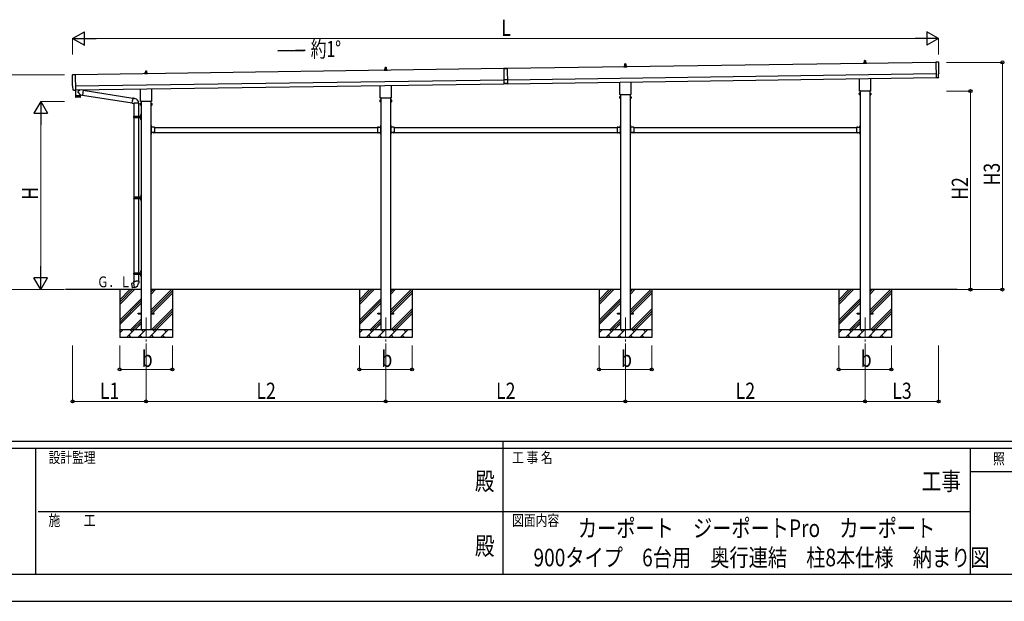
# Model space of a CAD drawing. Units: millimetres. Extents: x 0 to 37845, y 0 to 26730.
# Drawn here: x 12854 to 25179, y 0 to 7280 of the extents above; entities that cross this region are included whole.
import ezdxf
from ezdxf.enums import TextEntityAlignment as Align

# ---------------------------------------------------------------- set-up
doc = ezdxf.new("R2010")
doc.units = ezdxf.units.MM
doc.header["$PDSIZE"] = 0.05
doc.linetypes.add('YCENTER_1', pattern=[13, 10, -1, 1, -1])
doc.linetypes.add('YHIDDEN_1', pattern=[4, 3, -1])
for name, color, linetype, lineweight in [('USER1', 3, 'Continuous', 13), ('YKK_12', 2, 'Continuous', 13), ('YKK_13', 4, 'Continuous', 30), ('YKK_A1', 4, 'Continuous', 30), ('YKK_D', 6, 'Continuous', 13), ('YKK_ZWAK', 7, 'Continuous', 30)]:
    doc.layers.add(name, color=color, linetype=linetype, lineweight=lineweight)
doc.styles.add('text-b', font='extslim2.shx', dxfattribs={"width": 0.8, "bigfont": 'extfont2.shx'})

msp = doc.modelspace()

# ---------------------------------------------------------------- linework, layer by layer
at = {"layer": 'YKK_12', "linetype": 'YCENTER_1', "ltscale": 25}
for p, q in [((14436, 3552), (14436, 3052)), ((17436, 3552), (17436, 3052)), ((20436, 3552), (20436, 3052)), ((23436, 3552), (23436, 3052))]:
    msp.add_line(p, q, dxfattribs=at)
at = {"layer": 'YKK_13'}
for p, q in [((17426, 6655), (17426, 6660)), ((17427, 6660), (17445, 6660)), ((17430, 6660), (17431, 6683)), ((17432, 6684), (17440, 6684)), ((17441, 6683), (17442, 6660)), ((17446, 6655), (17446, 6660)), ((18913, 6669), (18958, 6670)), ((18958, 6669), (18913, 6668)), ((18913, 6669), (18916, 6477)), ((18958, 6670), (18961, 6478)), ((20418, 6687), (20418, 6695)), ((20418, 6695), (20454, 6695)), ((20454, 6687), (20418, 6687)), ((20419, 6696), (20425, 6697)), ((20426, 6698), (20426, 6702)), ((20426, 6697), (20446, 6697)), ((20427, 6702), (20445, 6702)), ((20430, 6702), (20431, 6726)), ((20432, 6727), (20440, 6727)), ((20441, 6726), (20442, 6702)), ((20446, 6698), (20446, 6702)), ((20453, 6696), (20447, 6697)), ((20454, 6687), (20454, 6695)), ((23418, 6730), (23418, 6738)), ((23418, 6738), (23454, 6738)), ((23454, 6730), (23418, 6730)), ((23419, 6739), (23425, 6740)), ((23426, 6741), (23426, 6745)), ((23426, 6740), (23446, 6740)), ((23427, 6745), (23445, 6745)), ((23430, 6745), (23431, 6769)), ((23432, 6770), (23440, 6770)), ((23441, 6769), (23442, 6745)), ((23446, 6741), (23446, 6745)), ((23453, 6739), (23447, 6740)), ((23454, 6730), (23454, 6738)), ((24355, 6749), (24323, 6750)), ((24323, 6750), (24326, 6552)), ((13517, 6594), (13548, 6596)), ((13548, 6596), (13551, 6398)), ((14418, 6610), (14454, 6610)), ((14418, 6601), (14418, 6609)), ((14454, 6601), (14418, 6601)), ((14419, 6610), (14425, 6612)), ((14426, 6613), (14426, 6617)), ((14426, 6612), (14446, 6612)), ((14427, 6617), (14445, 6617)), ((14430, 6617), (14431, 6640)), ((14432, 6641), (14440, 6641)), ((14441, 6640), (14442, 6617)), ((14446, 6613), (14446, 6617)), ((14453, 6610), (14447, 6612)), ((14454, 6601), (14454, 6609)), ((17418, 6653), (17454, 6653)), ((17418, 6644), (17418, 6652)), ((17454, 6644), (17418, 6644)), ((17419, 6653), (17425, 6654)), ((17426, 6655), (17446, 6655)), ((17453, 6653), (17447, 6654)), ((17454, 6644), (17454, 6652)), ((23368, 6396), (23368, 6541)), ((23504, 6543), (23504, 6396)), ((24344, 6553), (24326, 6551)), ((24326, 6552), (24326, 6551)), ((24345, 6552), (24344, 6553)), ((24346, 6552), (24353, 6552)), ((24355, 6555), (24355, 6602)), ((24355, 6602), (24355, 6602)), ((13522, 6400), (13521, 6447)), ((13521, 6447), (13521, 6447)), ((14368, 6267), (14368, 6413)), ((14504, 6415), (14504, 6267)), ((17368, 6310), (17368, 6456)), ((17504, 6458), (17504, 6310)), ((18960, 6528), (18915, 6527)), ((18961, 6483), (18916, 6482)), ((18961, 6478), (18916, 6477)), ((20368, 6353), (20368, 6499)), ((20504, 6501), (20504, 6353)), ((13532, 6397), (13525, 6397)), ((13532, 6397), (13533, 6398)), ((13533, 6398), (13551, 6397)), ((13551, 6398), (13551, 6397)), ((13551, 6397), (13552, 6326)), ((13552, 6326), (13616, 6327)), ((13616, 6326), (13552, 6325)), ((13552, 6325), (13552, 6312)), ((13613, 6310), (13555, 6309)), ((13556, 6326), (13556, 6325)), ((13613, 6402), (13585, 6380)), ((13616, 6339), (13585, 6372)), ((13611, 6327), (13611, 6326)), ((13616, 6339), (13640, 6335)), ((13616, 6339), (13616, 6327)), ((13616, 6313), (13616, 6326)), ((13650, 6398), (13624, 6402)), ((13650, 6398), (13640, 6335)), ((13640, 6337), (14262, 6238)), ((13650, 6396), (14272, 6297)), ((14272, 6299), (14267, 6268)), ((14272, 6299), (14274, 6301)), ((14272, 6299), (14278, 6298)), ((14274, 6301), (14277, 6300)), ((14277, 6300), (14278, 6298)), ((14278, 6298), (14292, 6295)), ((14292, 6295), (14294, 6294)), ((14294, 6294), (14296, 6293)), ((17366, 6301), (17366, 6307)), ((17504, 6298), (17368, 6298)), ((17506, 6307), (17506, 6301)), ((20362, 6315), (20363, 6316)), ((20362, 6315), (20362, 6298)), ((20362, 6298), (20363, 6296)), ((20369, 6316), (20363, 6316)), ((20369, 6311), (20363, 6311)), ((20369, 6301), (20363, 6301)), ((20369, 6296), (20363, 6296)), ((20366, 6344), (20366, 6350)), ((20504, 6341), (20368, 6341)), ((20369, 6296), (20369, 6316)), ((20369, 6297), (20369, 6315)), ((20369, 6315), (20371, 6315)), ((20371, 6297), (20369, 6297)), ((20371, 6296), (20371, 6317)), ((20371, 6317), (20373, 6317)), ((20373, 6296), (20371, 6296)), ((20373, 6317), (20373, 6296)), ((20500, 6317), (20498, 6317)), ((20498, 6317), (20498, 6296)), ((20498, 6296), (20500, 6296)), ((20500, 6296), (20500, 6317)), ((20503, 6315), (20500, 6315)), ((20500, 6297), (20503, 6297)), ((20503, 6296), (20503, 6316)), ((20503, 6316), (20509, 6316)), ((20503, 6297), (20503, 6315)), ((20503, 6311), (20509, 6311)), ((20503, 6301), (20509, 6301)), ((20503, 6296), (20509, 6296)), ((20506, 6350), (20506, 6344)), ((20510, 6315), (20509, 6316)), ((20510, 6298), (20509, 6296)), ((20510, 6315), (20510, 6298)), ((23362, 6358), (23363, 6359)), ((23362, 6358), (23362, 6341)), ((23362, 6341), (23363, 6339)), ((23369, 6359), (23363, 6359)), ((23369, 6354), (23363, 6354)), ((23369, 6344), (23363, 6344)), ((23369, 6339), (23363, 6339)), ((23366, 6387), (23366, 6393)), ((23504, 6384), (23368, 6384)), ((23369, 6339), (23369, 6359)), ((23369, 6340), (23369, 6358)), ((23369, 6358), (23371, 6358)), ((23371, 6340), (23369, 6340)), ((23371, 6339), (23371, 6360)), ((23371, 6360), (23373, 6360)), ((23373, 6339), (23371, 6339)), ((23373, 6360), (23373, 6339)), ((23500, 6360), (23498, 6360)), ((23498, 6360), (23498, 6339)), ((23498, 6339), (23500, 6339)), ((23500, 6339), (23500, 6360)), ((23503, 6358), (23500, 6358)), ((23500, 6340), (23503, 6340)), ((23503, 6339), (23503, 6359)), ((23503, 6359), (23509, 6359)), ((23503, 6340), (23503, 6358)), ((23503, 6354), (23509, 6354)), ((23503, 6344), (23509, 6344)), ((23503, 6339), (23509, 6339)), ((23506, 6393), (23506, 6387)), ((23510, 6358), (23509, 6359)), ((23510, 6341), (23509, 6339)), ((23510, 6358), (23510, 6341)), ((14261, 6236), (14267, 6268)), ((14261, 6236), (14262, 6234)), ((14261, 6236), (14267, 6236)), ((14262, 6234), (14265, 6233)), ((14265, 6233), (14267, 6236)), ((14267, 6236), (14281, 6233)), ((14281, 6233), (14283, 6234)), ((14344, 6234), (14282, 6234)), ((14283, 6234), (14283, 6074)), ((14343, 6234), (14343, 6074)), ((14362, 6229), (14363, 6230)), ((14362, 6229), (14362, 6212)), ((14362, 6212), (14363, 6211)), ((14369, 6230), (14363, 6230)), ((14369, 6225), (14363, 6225)), ((14369, 6216), (14363, 6216)), ((14369, 6211), (14363, 6211)), ((14366, 6258), (14366, 6264)), ((14504, 6255), (14368, 6255)), ((14369, 6211), (14369, 6230)), ((14369, 6230), (14371, 6230)), ((14369, 6211), (14369, 6230)), ((14371, 6211), (14369, 6211)), ((14371, 6210), (14371, 6231)), ((14371, 6231), (14373, 6231)), ((14373, 6210), (14371, 6210)), ((14373, 6231), (14373, 6210)), ((14500, 6231), (14498, 6231)), ((14498, 6231), (14498, 6210)), ((14498, 6210), (14500, 6210)), ((14500, 6210), (14500, 6231)), ((14503, 6230), (14500, 6230)), ((14500, 6211), (14503, 6211)), ((14503, 6211), (14503, 6230)), ((14503, 6211), (14503, 6230)), ((14503, 6230), (14509, 6230)), ((14503, 6225), (14509, 6225)), ((14503, 6216), (14509, 6216)), ((14503, 6211), (14509, 6211)), ((14506, 6264), (14506, 6258)), ((14510, 6229), (14509, 6230)), ((14510, 6212), (14509, 6211)), ((14510, 6229), (14510, 6212)), ((17362, 6272), (17363, 6273)), ((17362, 6272), (17362, 6255)), ((17362, 6255), (17363, 6254)), ((17369, 6273), (17363, 6273)), ((17369, 6268), (17363, 6268)), ((17369, 6258), (17363, 6258)), ((17369, 6254), (17363, 6254)), ((17369, 6254), (17369, 6273)), ((17369, 6273), (17371, 6273)), ((17369, 6254), (17369, 6273)), ((17371, 6254), (17369, 6254)), ((17371, 6253), (17371, 6274)), ((17371, 6274), (17373, 6274)), ((17373, 6253), (17371, 6253)), ((17373, 6274), (17373, 6253)), ((17500, 6274), (17498, 6274)), ((17498, 6274), (17498, 6253)), ((17498, 6253), (17500, 6253)), ((17500, 6253), (17500, 6274)), ((17503, 6273), (17500, 6273)), ((17500, 6254), (17503, 6254)), ((17503, 6254), (17503, 6273)), ((17503, 6254), (17503, 6273)), ((17503, 6273), (17509, 6273)), ((17503, 6268), (17509, 6268)), ((17503, 6258), (17509, 6258)), ((17503, 6254), (17509, 6254)), ((17510, 6272), (17509, 6273)), ((17510, 6255), (17509, 6254)), ((17510, 6272), (17510, 6255)), ((14280, 6072), (14331, 6072)), ((14280, 6058), (14331, 6058)), ((14281, 6074), (14367, 6074)), ((14281, 6074), (14281, 6072)), ((14281, 6056), (14281, 6058)), ((14281, 6056), (14367, 6056)), ((14283, 6056), (14283, 5061)), ((14340, 6074), (14340, 6070)), ((14340, 6070), (14342, 6070)), ((14340, 6056), (14340, 6061)), ((14340, 6061), (14342, 6061)), ((14342, 6070), (14342, 6065)), ((14342, 6061), (14342, 6065)), ((14343, 6056), (14343, 5061)), ((14348, 6074), (14348, 6065)), ((14348, 6070), (14351, 6070)), ((14348, 6056), (14348, 6065)), ((14348, 6061), (14351, 6061)), ((14351, 6070), (14351, 6065)), ((14351, 6061), (14351, 6065)), ((14367, 6092), (14369, 6091)), ((14367, 6087), (14369, 6088)), ((14367, 6044), (14369, 6043)), ((14367, 6039), (14369, 6040)), ((14368, 6094), (14369, 6094)), ((14368, 6094), (14368, 6085)), ((14368, 6085), (14369, 6085)), ((14368, 6046), (14369, 6046)), ((14368, 6046), (14368, 6037)), ((14369, 6097), (14372, 6099)), ((14369, 6097), (14369, 6065)), ((14369, 6094), (14369, 6085)), ((14369, 6094), (14369, 6093)), ((14369, 6093), (14369, 6086)), ((14369, 6091), (14370, 6089)), ((14369, 6088), (14370, 6089)), ((14369, 6085), (14369, 6086)), ((14369, 6033), (14369, 6065)), ((14369, 6046), (14369, 6037)), ((14369, 6046), (14369, 6045)), ((14369, 6045), (14369, 6038)), ((14369, 6043), (14370, 6041)), ((14369, 6040), (14370, 6041)), ((14372, 6099), (14372, 6065)), ((14372, 6099), (14373, 6099)), ((14372, 6032), (14372, 6065)), ((14373, 6099), (14373, 6065)), ((14373, 6032), (14373, 6065)), ((14368, 6037), (14369, 6037)), ((14369, 6037), (14369, 6038)), ((14369, 6033), (14372, 6032)), ((14372, 6032), (14373, 6032)), ((14500, 5954), (14498, 5954)), ((14498, 5954), (14498, 5934)), ((14498, 5946), (14500, 5946)), ((14498, 5940), (14500, 5940)), ((14500, 5954), (14500, 5934)), ((14501, 5949), (14500, 5949)), ((14500, 5949), (14500, 5938)), ((14501, 5938), (14500, 5938)), ((14540, 5934), (14500, 5934)), ((14504, 5932), (14500, 5932)), ((14500, 5930), (14500, 5872)), ((14500, 5930), (14504, 5930)), ((14501, 5949), (14501, 5938)), ((14504, 5930), (14504, 5932)), ((14537, 5934), (14526, 5934)), ((14526, 5934), (14526, 5934)), ((14537, 5934), (14526, 5934)), ((14537, 5934), (14537, 5934)), ((14540, 5934), (14540, 5868)), ((17331, 5934), (17331, 5868)), ((17331, 5934), (17371, 5934)), ((17335, 5934), (17335, 5934)), ((17335, 5934), (17346, 5934)), ((17335, 5934), (17346, 5934)), ((17346, 5934), (17346, 5934)), ((17367, 5930), (17367, 5932)), ((17367, 5932), (17371, 5932)), ((17371, 5930), (17367, 5930)), ((17371, 5954), (17373, 5954)), ((17371, 5954), (17371, 5934)), ((17371, 5949), (17371, 5949)), ((17371, 5949), (17371, 5938)), ((17371, 5949), (17371, 5938)), ((17373, 5946), (17371, 5946)), ((17373, 5940), (17371, 5940)), ((17371, 5938), (17371, 5938)), ((17371, 5930), (17371, 5872)), ((17373, 5954), (17373, 5934)), ((17500, 5954), (17498, 5954)), ((17498, 5954), (17498, 5934)), ((17498, 5946), (17500, 5946)), ((17498, 5940), (17500, 5940)), ((17500, 5954), (17500, 5934)), ((17501, 5949), (17500, 5949)), ((17500, 5949), (17500, 5938)), ((17501, 5938), (17500, 5938)), ((17540, 5934), (17500, 5934)), ((17504, 5932), (17500, 5932)), ((17500, 5930), (17500, 5872)), ((17500, 5930), (17504, 5930)), ((17501, 5949), (17501, 5938)), ((17504, 5930), (17504, 5932)), ((17537, 5934), (17526, 5934)), ((17526, 5934), (17526, 5934)), ((17537, 5934), (17526, 5934)), ((17537, 5934), (17537, 5934)), ((17540, 5934), (17540, 5868)), ((20331, 5934), (20331, 5868)), ((20331, 5934), (20371, 5934)), ((20335, 5934), (20335, 5934)), ((20335, 5934), (20346, 5934)), ((20335, 5934), (20346, 5934)), ((20346, 5934), (20346, 5934)), ((20367, 5930), (20367, 5932)), ((20367, 5932), (20371, 5932)), ((20371, 5930), (20367, 5930)), ((20371, 5954), (20373, 5954)), ((20371, 5954), (20371, 5934)), ((20371, 5949), (20371, 5949)), ((20371, 5949), (20371, 5938)), ((20371, 5949), (20371, 5938)), ((20373, 5946), (20371, 5946)), ((20373, 5940), (20371, 5940)), ((20371, 5938), (20371, 5938)), ((20371, 5930), (20371, 5872)), ((20373, 5954), (20373, 5934)), ((20500, 5954), (20498, 5954)), ((20498, 5954), (20498, 5934)), ((20498, 5946), (20500, 5946)), ((20498, 5940), (20500, 5940)), ((20500, 5954), (20500, 5934)), ((20501, 5949), (20500, 5949)), ((20500, 5949), (20500, 5938)), ((20501, 5938), (20500, 5938)), ((20540, 5934), (20500, 5934)), ((20504, 5932), (20500, 5932)), ((20500, 5930), (20500, 5872)), ((20500, 5930), (20504, 5930)), ((20501, 5949), (20501, 5938)), ((20504, 5930), (20504, 5932)), ((20537, 5934), (20526, 5934)), ((20526, 5934), (20526, 5934)), ((20537, 5934), (20526, 5934)), ((20537, 5934), (20537, 5934)), ((20540, 5934), (20540, 5868)), ((23331, 5934), (23331, 5868)), ((23331, 5934), (23371, 5934)), ((23335, 5934), (23335, 5934)), ((23335, 5934), (23346, 5934)), ((23335, 5934), (23346, 5934)), ((23346, 5934), (23346, 5934)), ((23367, 5930), (23367, 5932)), ((23367, 5932), (23371, 5932)), ((23371, 5930), (23367, 5930)), ((23371, 5954), (23373, 5954)), ((23371, 5954), (23371, 5934)), ((23371, 5949), (23371, 5949)), ((23371, 5949), (23371, 5938)), ((23371, 5949), (23371, 5938)), ((23373, 5946), (23371, 5946)), ((23373, 5940), (23371, 5940)), ((23371, 5938), (23371, 5938)), ((23371, 5930), (23371, 5872)), ((23373, 5954), (23373, 5934)), ((14498, 5868), (14498, 5848)), ((14498, 5860), (14500, 5860)), ((14498, 5854), (14500, 5854)), ((14500, 5848), (14498, 5848)), ((14500, 5872), (14504, 5872)), ((14500, 5870), (14504, 5870)), ((14500, 5868), (14500, 5848)), ((14540, 5868), (14500, 5868)), ((14501, 5863), (14500, 5863)), ((14500, 5863), (14500, 5852)), ((14501, 5852), (14500, 5852)), ((14501, 5863), (14501, 5852)), ((14504, 5872), (14504, 5870)), ((14526, 5867), (14526, 5868)), ((14537, 5868), (14526, 5868)), ((14537, 5867), (14526, 5867)), ((14537, 5867), (14537, 5868)), ((17331, 5868), (17371, 5868)), ((17335, 5867), (17335, 5868)), ((17335, 5868), (17346, 5868)), ((17335, 5867), (17346, 5867)), ((17346, 5867), (17346, 5868)), ((17371, 5872), (17367, 5872)), ((17367, 5872), (17367, 5870)), ((17371, 5870), (17367, 5870)), ((17371, 5868), (17371, 5848)), ((17371, 5863), (17371, 5863)), ((17371, 5863), (17371, 5852)), ((17371, 5863), (17371, 5852)), ((17373, 5860), (17371, 5860)), ((17373, 5854), (17371, 5854)), ((17371, 5852), (17371, 5852)), ((17371, 5848), (17373, 5848)), ((17373, 5868), (17373, 5848)), ((17498, 5868), (17498, 5848)), ((17498, 5860), (17500, 5860)), ((17498, 5854), (17500, 5854)), ((17500, 5848), (17498, 5848)), ((17500, 5872), (17504, 5872)), ((17500, 5870), (17504, 5870)), ((17500, 5868), (17500, 5848)), ((17540, 5868), (17500, 5868)), ((17501, 5863), (17500, 5863)), ((17500, 5863), (17500, 5852)), ((17501, 5852), (17500, 5852)), ((17501, 5863), (17501, 5852)), ((17504, 5872), (17504, 5870)), ((17526, 5867), (17526, 5868)), ((17537, 5868), (17526, 5868)), ((17537, 5867), (17526, 5867)), ((17537, 5867), (17537, 5868)), ((20331, 5868), (20371, 5868)), ((20335, 5867), (20335, 5868)), ((20335, 5868), (20346, 5868)), ((20335, 5867), (20346, 5867)), ((20346, 5867), (20346, 5868)), ((20371, 5872), (20367, 5872)), ((20367, 5872), (20367, 5870)), ((20371, 5870), (20367, 5870)), ((20371, 5868), (20371, 5848)), ((20371, 5863), (20371, 5863)), ((20371, 5863), (20371, 5852)), ((20371, 5863), (20371, 5852)), ((20373, 5860), (20371, 5860)), ((20373, 5854), (20371, 5854)), ((20371, 5852), (20371, 5852)), ((20371, 5848), (20373, 5848)), ((20373, 5868), (20373, 5848)), ((20498, 5868), (20498, 5848)), ((20498, 5860), (20500, 5860)), ((20498, 5854), (20500, 5854)), ((20500, 5848), (20498, 5848)), ((20500, 5872), (20504, 5872)), ((20500, 5870), (20504, 5870)), ((20500, 5868), (20500, 5848)), ((20540, 5868), (20500, 5868)), ((20501, 5863), (20500, 5863)), ((20500, 5863), (20500, 5852)), ((20501, 5852), (20500, 5852)), ((20501, 5863), (20501, 5852)), ((20504, 5872), (20504, 5870)), ((20526, 5867), (20526, 5868)), ((20537, 5868), (20526, 5868)), ((20537, 5867), (20526, 5867)), ((20537, 5867), (20537, 5868)), ((23331, 5868), (23371, 5868)), ((23335, 5867), (23335, 5868)), ((23335, 5868), (23346, 5868)), ((23335, 5867), (23346, 5867)), ((23346, 5867), (23346, 5868)), ((23371, 5872), (23367, 5872)), ((23367, 5872), (23367, 5870)), ((23371, 5870), (23367, 5870)), ((23371, 5868), (23371, 5848)), ((23371, 5863), (23371, 5863)), ((23371, 5863), (23371, 5852)), ((23371, 5863), (23371, 5852)), ((23373, 5860), (23371, 5860)), ((23373, 5854), (23371, 5854)), ((23371, 5852), (23371, 5852)), ((23371, 5848), (23373, 5848)), ((23373, 5868), (23373, 5848)), ((14283, 5059), (14333, 5059)), ((14284, 5061), (14370, 5061)), ((14284, 5061), (14284, 5059)), ((14343, 5061), (14343, 5057)), ((14343, 5057), (14345, 5057)), ((14345, 5057), (14345, 5052)), ((14351, 5061), (14351, 5052)), ((14351, 5057), (14354, 5057)), ((14354, 5057), (14354, 5052)), ((14370, 5079), (14372, 5078)), ((14370, 5074), (14372, 5075)), ((14371, 5081), (14372, 5081)), ((14371, 5081), (14371, 5072)), ((14371, 5072), (14372, 5072)), ((14372, 5084), (14375, 5086)), ((14372, 5084), (14372, 5052)), ((14372, 5081), (14372, 5072)), ((14372, 5081), (14372, 5080)), ((14372, 5080), (14372, 5073)), ((14372, 5078), (14372, 5077)), ((14372, 5075), (14372, 5077)), ((14372, 5072), (14372, 5073)), ((14375, 5086), (14375, 5052)), ((14375, 5086), (14376, 5086)), ((14376, 5086), (14376, 5052)), ((14283, 5045), (14333, 5045)), ((14283, 5043), (14283, 4111)), ((14284, 5043), (14284, 5045)), ((14284, 5043), (14370, 5043)), ((14343, 5043), (14343, 5048)), ((14343, 5048), (14345, 5048)), ((14343, 5043), (14343, 4111)), ((14345, 5048), (14345, 5052)), ((14351, 5043), (14351, 5052)), ((14351, 5048), (14354, 5048)), ((14354, 5048), (14354, 5052)), ((14370, 5031), (14372, 5030)), ((14370, 5026), (14372, 5027)), ((14371, 5033), (14372, 5033)), ((14371, 5033), (14371, 5024)), ((14371, 5024), (14372, 5024)), ((14372, 5020), (14372, 5052)), ((14372, 5033), (14372, 5024)), ((14372, 5033), (14372, 5032)), ((14372, 5032), (14372, 5025)), ((14372, 5030), (14372, 5029)), ((14372, 5027), (14372, 5029)), ((14372, 5024), (14372, 5025)), ((14372, 5020), (14375, 5019)), ((14375, 5019), (14375, 5052)), ((14375, 5019), (14376, 5019)), ((14376, 5019), (14376, 5052)), ((14280, 4109), (14331, 4109)), ((14280, 4095), (14331, 4095)), ((14281, 4111), (14367, 4111)), ((14281, 4111), (14281, 4109)), ((14281, 4093), (14281, 4095)), ((14281, 4093), (14367, 4093)), ((14283, 4093), (14283, 4009)), ((14340, 4111), (14340, 4107)), ((14340, 4107), (14342, 4107)), ((14340, 4093), (14340, 4098)), ((14340, 4098), (14342, 4098)), ((14342, 4107), (14342, 4102)), ((14342, 4098), (14342, 4102)), ((14343, 4093), (14343, 4009)), ((14348, 4111), (14348, 4102)), ((14348, 4107), (14351, 4107)), ((14348, 4093), (14348, 4102)), ((14348, 4098), (14351, 4098)), ((14351, 4107), (14351, 4102)), ((14351, 4098), (14351, 4102)), ((14367, 4129), (14369, 4128)), ((14367, 4124), (14369, 4125)), ((14367, 4081), (14369, 4080)), ((14367, 4076), (14369, 4077)), ((14368, 4131), (14369, 4131)), ((14368, 4131), (14368, 4122)), ((14368, 4122), (14369, 4122)), ((14368, 4083), (14369, 4083)), ((14368, 4083), (14368, 4074)), ((14368, 4074), (14369, 4074)), ((14369, 4134), (14372, 4136)), ((14369, 4134), (14369, 4102)), ((14369, 4131), (14369, 4122)), ((14369, 4131), (14369, 4130)), ((14369, 4130), (14369, 4123)), ((14369, 4128), (14370, 4127)), ((14369, 4125), (14370, 4127)), ((14369, 4122), (14369, 4123)), ((14369, 4070), (14369, 4102)), ((14369, 4083), (14369, 4074)), ((14369, 4083), (14369, 4082)), ((14369, 4082), (14369, 4075)), ((14369, 4080), (14370, 4079)), ((14369, 4077), (14370, 4079)), ((14369, 4074), (14369, 4075)), ((14369, 4070), (14372, 4069)), ((14372, 4136), (14372, 4102)), ((14372, 4136), (14373, 4136)), ((14372, 4069), (14372, 4102)), ((14372, 4069), (14373, 4069)), ((14373, 4136), (14373, 4102)), ((14373, 4069), (14373, 4102)), ((14255, 3980), (14254, 3979)), ((14254, 3979), (14264, 3924)), ((14283, 3985), (14255, 3980)), ((14268, 3983), (14268, 3982)), ((14270, 3983), (14268, 3983)), ((14270, 3983), (14270, 3983)), ((14282, 4009), (14279, 4008)), ((14279, 4008), (14279, 4004)), ((14279, 4004), (14282, 4003)), ((14282, 4009), (14313, 4009)), ((14282, 4009), (14282, 4003)), ((14282, 4003), (14282, 3989)), ((14282, 3989), (14283, 3987)), ((14283, 3987), (14283, 3987)), ((14283, 3986), (14283, 3986)), ((14293, 3928), (14283, 3986)), ((14345, 4009), (14313, 4009)), ((14345, 3989), (14344, 3987)), ((14344, 3987), (14344, 3984)), ((14345, 4009), (14347, 4008)), ((14345, 4009), (14345, 4003)), ((14347, 4004), (14345, 4003)), ((14345, 4003), (14345, 3989)), ((14347, 4008), (14347, 4004)), ((14265, 3924), (14264, 3924)), ((14293, 3928), (14265, 3924)), ((14278, 3925), (14278, 3926)), ((14280, 3926), (14278, 3925)), ((14280, 3926), (14280, 3926)), ((14294, 3927), (14293, 3928)), ((14336, 3607), (14373, 3607)), ((14336, 3598), (14336, 3607)), ((14336, 3598), (14373, 3598)), ((14498, 3607), (14536, 3607)), ((14498, 3598), (14536, 3598)), ((14536, 3598), (14536, 3607)), ((17336, 3607), (17373, 3607)), ((17336, 3598), (17336, 3607)), ((17336, 3598), (17373, 3598)), ((17498, 3607), (17536, 3607)), ((17498, 3598), (17536, 3598)), ((17536, 3598), (17536, 3607)), ((20336, 3607), (20373, 3607)), ((20336, 3598), (20336, 3607)), ((20336, 3598), (20373, 3598)), ((20498, 3607), (20536, 3607)), ((20498, 3598), (20536, 3598)), ((20536, 3598), (20536, 3607)), ((23336, 3607), (23373, 3607)), ((23336, 3598), (23336, 3607)), ((23336, 3598), (23373, 3598)), ((23498, 3607), (23536, 3607)), ((23498, 3598), (23536, 3598)), ((23536, 3598), (23536, 3607))]:
    msp.add_line(p, q, dxfattribs=at)
at = {"layer": 'YKK_13', "linetype": 'YHIDDEN_1'}
for p, q in [((14503, 5946), (14500, 5945)), ((14500, 5945), (14500, 5944)), ((14500, 5942), (14500, 5944)), ((14503, 5941), (14500, 5942)), ((14529, 5936), (14530, 5933)), ((14530, 5933), (14531, 5933)), ((14533, 5933), (14531, 5933)), ((14534, 5936), (14533, 5933)), ((17338, 5936), (17339, 5933)), ((17339, 5933), (17340, 5933)), ((17342, 5933), (17340, 5933)), ((17343, 5936), (17342, 5933)), ((17369, 5946), (17372, 5945)), ((17369, 5941), (17372, 5942)), ((17372, 5945), (17372, 5944)), ((17372, 5942), (17372, 5944)), ((17503, 5946), (17500, 5945)), ((17500, 5945), (17500, 5944)), ((17500, 5942), (17500, 5944)), ((17503, 5941), (17500, 5942)), ((17529, 5936), (17530, 5933)), ((17530, 5933), (17531, 5933)), ((17533, 5933), (17531, 5933)), ((17534, 5936), (17533, 5933)), ((20338, 5936), (20339, 5933)), ((20339, 5933), (20340, 5933)), ((20342, 5933), (20340, 5933)), ((20343, 5936), (20342, 5933)), ((20369, 5946), (20372, 5945)), ((20369, 5941), (20372, 5942)), ((20372, 5945), (20372, 5944)), ((20372, 5942), (20372, 5944)), ((20503, 5946), (20500, 5945)), ((20500, 5945), (20500, 5944)), ((20500, 5942), (20500, 5944)), ((20503, 5941), (20500, 5942)), ((20529, 5936), (20530, 5933)), ((20530, 5933), (20531, 5933)), ((20533, 5933), (20531, 5933)), ((20534, 5936), (20533, 5933)), ((23338, 5936), (23339, 5933)), ((23339, 5933), (23340, 5933)), ((23342, 5933), (23340, 5933)), ((23343, 5936), (23342, 5933)), ((23369, 5946), (23372, 5945)), ((23369, 5941), (23372, 5942)), ((23372, 5945), (23372, 5944)), ((23372, 5942), (23372, 5944)), ((14503, 5860), (14500, 5859)), ((14500, 5859), (14500, 5858)), ((14500, 5856), (14500, 5858)), ((14503, 5855), (14500, 5856)), ((14529, 5865), (14530, 5868)), ((14530, 5868), (14531, 5868)), ((14533, 5868), (14531, 5868)), ((14534, 5865), (14533, 5868)), ((17338, 5865), (17339, 5868)), ((17339, 5868), (17340, 5868)), ((17342, 5868), (17340, 5868)), ((17343, 5865), (17342, 5868)), ((17369, 5860), (17372, 5859)), ((17369, 5855), (17372, 5856)), ((17372, 5859), (17372, 5858)), ((17372, 5856), (17372, 5858)), ((17503, 5860), (17500, 5859)), ((17500, 5859), (17500, 5858)), ((17500, 5856), (17500, 5858)), ((17503, 5855), (17500, 5856)), ((17529, 5865), (17530, 5868)), ((17530, 5868), (17531, 5868)), ((17533, 5868), (17531, 5868)), ((17534, 5865), (17533, 5868)), ((20338, 5865), (20339, 5868)), ((20339, 5868), (20340, 5868)), ((20342, 5868), (20340, 5868)), ((20343, 5865), (20342, 5868)), ((20369, 5860), (20372, 5859)), ((20369, 5855), (20372, 5856)), ((20372, 5859), (20372, 5858)), ((20372, 5856), (20372, 5858)), ((20503, 5860), (20500, 5859)), ((20500, 5859), (20500, 5858)), ((20500, 5856), (20500, 5858)), ((20503, 5855), (20500, 5856)), ((20529, 5865), (20530, 5868)), ((20530, 5868), (20531, 5868)), ((20533, 5868), (20531, 5868)), ((20534, 5865), (20533, 5868)), ((23338, 5865), (23339, 5868)), ((23339, 5868), (23340, 5868)), ((23342, 5868), (23340, 5868)), ((23343, 5865), (23342, 5868)), ((23369, 5860), (23372, 5859)), ((23369, 5855), (23372, 5856)), ((23372, 5859), (23372, 5858)), ((23372, 5856), (23372, 5858))]:
    msp.add_line(p, q, dxfattribs=at)
at = {"layer": 'YKK_13'}
for centre, radius, start, end in [((17430, 6659), 4.13, 90, 171.1763), ((17427, 6659), 1, 90, 180), ((17432, 6683), 1, 90, 178.6051), ((17439, 6660), 4.83, 133.6028, 180), ((17433, 6660), 4.83, 0, 46.3972), ((17440, 6683), 1, 1.3949, 90), ((17442, 6659), 4.13, 8.8237, 90), ((17445, 6659), 1, 0, 90), ((20419, 6695), 1, 103.627, 180), ((20425, 6698), 1, 283.627, 0), ((20430, 6702), 4.13, 90, 171.1763), ((20427, 6701), 1, 90, 180), ((20432, 6726), 1, 90, 178.6051), ((20439, 6702), 4.83, 133.6028, 180), ((20433, 6702), 4.83, 0, 46.3972), ((20440, 6726), 1, 1.3949, 90), ((20442, 6702), 4.13, 8.8237, 90), ((20445, 6701), 1, 0, 90), ((20447, 6698), 1, 180, 256.373), ((20453, 6695), 1, 0, 76.373), ((23419, 6738), 1, 103.627, 180), ((23425, 6741), 1, 283.627, 0), ((23430, 6745), 4.13, 90, 171.1763), ((23427, 6744), 1, 90, 180), ((23432, 6769), 1, 90, 178.6051), ((23439, 6745), 4.83, 133.6028, 180), ((23433, 6745), 4.83, 0, 46.3972), ((23440, 6769), 1, 1.3949, 90), ((23442, 6745), 4.13, 8.8237, 90), ((23445, 6744), 1, 0, 90), ((23447, 6741), 1, 180, 256.373), ((23453, 6738), 1, 0, 76.373), ((14419, 6609), 1, 103.627, 180), ((14425, 6613), 1, 283.627, 0), ((14430, 6616), 4.13, 90, 171.1763), ((14427, 6616), 1, 90, 180), ((14432, 6640), 1, 90, 178.6051), ((14439, 6617), 4.83, 133.6028, 180), ((14433, 6617), 4.83, 0, 46.3972), ((14440, 6640), 1, 1.3949, 90), ((14442, 6616), 4.13, 8.8237, 90), ((14445, 6616), 1, 0, 90), ((14447, 6613), 1, 180, 256.373), ((14453, 6609), 1, 0, 76.373), ((17419, 6652), 1, 103.627, 180), ((17425, 6655), 1, 283.627, 0), ((17447, 6655), 1, 180, 256.373), ((17453, 6652), 1, 0, 76.373), ((13555, 6312), 3, 181.8184, 270.8668), ((13588, 6376), 5, 131.474, 225.7924), ((13613, 6313), 3, 270.8184, 359.8185), ((14283, 6234), 60.3, 359.6249, 78), ((17370, 6307), 4, 125.0996, 180), ((17370, 6301), 4, 180, 194.4775), ((17370, 6301), 4, 194.4775, 241.045), ((17502, 6307), 4, 0, 54.9004), ((17502, 6301), 4, 298.955, 345.5225), ((17502, 6301), 4, 345.5225, 0), ((20366, 6314), 4.34, 145.6158, 214.3842), ((20378, 6306), 16.2, 162.412, 197.588), ((20366, 6299), 4.34, 145.6158, 214.3842), ((20370, 6350), 4, 125.0996, 180), ((20370, 6344), 4, 180, 194.4775), ((20370, 6344), 4, 194.4775, 241.045), ((20502, 6350), 4, 0, 54.9004), ((20502, 6344), 4, 298.955, 345.5225), ((20502, 6344), 4, 345.5225, 0), ((20506, 6314), 4.34, 325.6158, 34.3842), ((20494, 6306), 16.2, 342.412, 17.588), ((20506, 6299), 4.34, 325.6158, 34.3842), ((23366, 6356), 4.34, 145.6158, 214.3842), ((23378, 6349), 16.2, 162.412, 197.588), ((23366, 6342), 4.34, 145.6158, 214.3842), ((23370, 6393), 4, 125.0996, 180), ((23370, 6387), 4, 180, 194.4775), ((23370, 6387), 4, 194.4775, 241.045), ((23502, 6393), 4, 0, 54.9004), ((23502, 6387), 4, 298.955, 345.5225), ((23502, 6387), 4, 345.5225, 0), ((23506, 6356), 4.34, 325.6158, 34.3842), ((23494, 6349), 16.2, 342.412, 17.588), ((23506, 6342), 4.34, 325.6158, 34.3842), ((14366, 6228), 4.34, 145.6158, 214.3842), ((14378, 6220), 16.2, 162.412, 197.588), ((14366, 6213), 4.34, 145.6158, 214.3842), ((14370, 6264), 4, 125.0996, 180), ((14370, 6258), 4, 180, 194.4775), ((14370, 6258), 4, 194.4775, 241.045), ((14502, 6264), 4, 0, 54.9004), ((14502, 6258), 4, 298.955, 345.5225), ((14502, 6258), 4, 345.5225, 0), ((14506, 6228), 4.34, 325.6158, 34.3842), ((14494, 6220), 16.2, 342.412, 17.588), ((14506, 6213), 4.34, 325.6158, 34.3842), ((17366, 6271), 4.34, 145.6158, 214.3842), ((17378, 6263), 16.2, 162.412, 197.588), ((17366, 6256), 4.34, 145.6158, 214.3842), ((17506, 6271), 4.34, 325.6158, 34.3842), ((17494, 6263), 16.2, 342.412, 17.588), ((17506, 6256), 4.34, 325.6158, 34.3842), ((14329, 6065), 49.3, 171.8288, 180), ((14329, 6065), 49.3, 180, 188.1713), ((14331, 6074), 2, 270, 360), ((14331, 6056), 2, 0.0001, 90), ((14373, 6089), 6, 136.2176, 223.7824), ((14367, 6076), 2, 270, 360), ((14367, 6054), 2, 0.0001, 90), ((14373, 6041), 6, 136.2176, 223.7824), ((14500, 5934), 2, 180, 270), ((14495, 5944), 8.23, 314.2189, 45.7811), ((14531, 5928), 8.23, 44.2189, 135.7811), ((17340, 5928), 8.23, 44.2189, 135.7811), ((17377, 5944), 8.23, 134.2189, 225.7811), ((17371, 5934), 2, 270, 0), ((17500, 5934), 2, 180, 270), ((17495, 5944), 8.23, 314.2189, 45.7811), ((17531, 5928), 8.23, 44.2189, 135.7811), ((20340, 5928), 8.23, 44.2189, 135.7811), ((20377, 5944), 8.23, 134.2189, 225.7811), ((20371, 5934), 2, 270, 0), ((20500, 5934), 2, 180, 270), ((20495, 5944), 8.23, 314.2189, 45.7811), ((20531, 5928), 8.23, 44.2189, 135.7811), ((23340, 5928), 8.23, 44.2189, 135.7811), ((23377, 5944), 8.23, 134.2189, 225.7811), ((23371, 5934), 2, 270, 0), ((14500, 5868), 2, 90, 180), ((14495, 5858), 8.23, 314.2189, 45.7811), ((14531, 5873), 8.23, 224.2189, 315.7811), ((17340, 5873), 8.23, 224.2189, 315.7811), ((17377, 5858), 8.23, 134.2189, 225.7811), ((17371, 5868), 2, 0, 90), ((17500, 5868), 2, 90, 180), ((17495, 5858), 8.23, 314.2189, 45.7811), ((17531, 5873), 8.23, 224.2189, 315.7811), ((20340, 5873), 8.23, 224.2189, 315.7811), ((20377, 5858), 8.23, 134.2189, 225.7811), ((20371, 5868), 2, 0, 90), ((20500, 5868), 2, 90, 180), ((20495, 5858), 8.23, 314.2189, 45.7811), ((20531, 5873), 8.23, 224.2189, 315.7811), ((23340, 5873), 8.23, 224.2189, 315.7811), ((23377, 5858), 8.23, 134.2189, 225.7811), ((23371, 5868), 2, 0, 90), ((14332, 5052), 49.3, 171.8288, 180), ((14333, 5061), 2, 270, 360), ((14375, 5077), 6, 136.2176, 223.7824), ((14370, 5063), 2, 270, 360), ((14332, 5052), 49.3, 180, 188.1713), ((14333, 5043), 2, 0.0001, 90), ((14375, 5029), 6, 136.2176, 223.7824), ((14370, 5041), 2, 0.0001, 90), ((14329, 4102), 49.3, 171.8288, 180), ((14329, 4102), 49.3, 180, 188.1713), ((14331, 4111), 2, 270, 360), ((14331, 4093), 2, 0.0001, 90), ((14373, 4127), 6, 136.2176, 223.7824), ((14367, 4113), 2, 270, 360), ((14367, 4091), 2, 0.0001, 90), ((14373, 4079), 6, 136.2176, 223.7824), ((14283, 3986), 0.2, 100, 180), ((14283, 3986), 0.3, 280.6684, 0), ((14283, 3987), 60.3, 279.9694, 358), ((14293, 3928), 0.3, 20, 99.3316), ((14294, 3927), 0.2, 200, 279.9694)]:
    msp.add_arc(centre, radius, start, end, dxfattribs=at)
at = {"layer": 'YKK_13', "extrusion": (3.6e-15, 1e-16, -1)}
for centre, major_axis, start_param, end_param in [((24355, 6746), (3, 0.04), 4.764749, 6.297982), ((29121, 6744), (-4763, -68), 6.268693, 6.297982), ((24355, 6607), (4.41, 0.06), 6.268693, 7.853982)]:
    msp.add_ellipse(centre, major_axis=major_axis, ratio=0.99863, start_param=start_param, end_param=end_param, dxfattribs=at)
at = {"layer": 'YKK_13'}
for centre, major_axis, ratio, start_param, end_param in [((13517, 6591), (-3, -0.04), 0.99863, 4.764749, 6.297982), ((8753, 6453), (4763, 68), 0.99863, 6.268693, 6.297982), ((13520, 6452), (-4.41, -0.06), 0.99863, 6.268693, 7.853982), ((13525, 6400), (-2.15, -2.1), 0.9974, 5.525231, 7.04114), ((13532, 6398), (-0.717, -0.7), 0.9974, 0.757954, 1.570796)]:
    msp.add_ellipse(centre, major_axis=major_axis, ratio=ratio, start_param=start_param, end_param=end_param, dxfattribs=at)
at = {"layer": 'YKK_13', "extrusion": (3.8e-15, -1.1e-15, -1)}
msp.add_ellipse((24346, 6553), major_axis=(0.737, -0.68), ratio=0.9974, start_param=0.757954, end_param=1.570796, dxfattribs=at)
at = {"layer": 'YKK_13', "extrusion": (3.8e-15, -3e-16, -1)}
msp.add_ellipse((24352, 6555), major_axis=(2.21, -2.04), ratio=0.9974, start_param=5.525231, end_param=7.04114, dxfattribs=at)
at = {"layer": 'YKK_A1'}
for p, q in [((16085, 6891), (16421, 6904)), ((16421, 6904), (16421, 6891)), ((16421, 6891), (16085, 6891)), ((18913, 6668), (13548, 6591)), ((24323, 6745), (18958, 6669)), ((18961, 6479), (24326, 6555)), ((13551, 6401), (18916, 6478)), ((17373, 6298), (17373, 3402)), ((17498, 3402), (17498, 6298)), ((20373, 6341), (20373, 3402)), ((20498, 3402), (20498, 6341)), ((23373, 6384), (23373, 3402)), ((23498, 3402), (23498, 6384)), ((14373, 6255), (14373, 3402)), ((14498, 3402), (14498, 6255)), ((14504, 5930), (14499, 5930)), ((14499, 5930), (14499, 5870)), ((14540, 5930), (17331, 5930)), ((17367, 5930), (17373, 5930)), ((17373, 5930), (17373, 5870)), ((17504, 5930), (17499, 5930)), ((17499, 5930), (17499, 5870)), ((17540, 5930), (20331, 5930)), ((20367, 5930), (20373, 5930)), ((20373, 5930), (20373, 5870)), ((20504, 5930), (20499, 5930)), ((20499, 5930), (20499, 5870)), ((20540, 5930), (23331, 5930)), ((23367, 5930), (23373, 5930)), ((23373, 5930), (23373, 5870)), ((14504, 5870), (14499, 5870)), ((14540, 5870), (17331, 5870)), ((17367, 5870), (17373, 5870)), ((17504, 5870), (17499, 5870)), ((17540, 5870), (20331, 5870)), ((20367, 5870), (20373, 5870)), ((20504, 5870), (20499, 5870)), ((20540, 5870), (23331, 5870)), ((23367, 5870), (23373, 5870)), ((14373, 3902), (13429, 3902)), ((14106, 3902), (14106, 3302)), ((14106, 3717), (14291, 3902)), ((14106, 3746), (14263, 3902)), ((14106, 3774), (14234, 3902)), ((17373, 3902), (14498, 3902)), ((14498, 3647), (14754, 3902)), ((14498, 3845), (14556, 3902)), ((14498, 3874), (14527, 3902)), ((14498, 3619), (14766, 3887)), ((14498, 3591), (14766, 3858)), ((14766, 3902), (14766, 3302)), ((17106, 3902), (17106, 3302)), ((17106, 3717), (17291, 3902)), ((17106, 3746), (17263, 3902)), ((17106, 3774), (17234, 3902)), ((20373, 3902), (17498, 3902)), ((17498, 3647), (17754, 3902)), ((17498, 3845), (17556, 3902)), ((17498, 3874), (17527, 3902)), ((17498, 3619), (17766, 3887)), ((17498, 3591), (17766, 3858)), ((17766, 3902), (17766, 3302)), ((20106, 3902), (20106, 3302)), ((20106, 3717), (20291, 3902)), ((20106, 3746), (20263, 3902)), ((20106, 3774), (20234, 3902)), ((23373, 3902), (20498, 3902)), ((20498, 3647), (20754, 3902)), ((20498, 3845), (20556, 3902)), ((20498, 3874), (20527, 3902)), ((20498, 3619), (20766, 3887)), ((20498, 3591), (20766, 3858)), ((20766, 3902), (20766, 3302)), ((23106, 3902), (23106, 3302)), ((23106, 3717), (23291, 3902)), ((23106, 3746), (23263, 3902)), ((23106, 3774), (23234, 3902)), ((24587, 3902), (23498, 3902)), ((23498, 3647), (23754, 3902)), ((23498, 3845), (23556, 3902)), ((23498, 3874), (23527, 3902)), ((23498, 3619), (23766, 3887)), ((23498, 3591), (23766, 3858)), ((23766, 3902), (23766, 3302)), ((14106, 3519), (14373, 3787)), ((14106, 3491), (14373, 3759)), ((14106, 3463), (14373, 3730)), ((17106, 3519), (17373, 3787)), ((17106, 3491), (17373, 3759)), ((17106, 3463), (17373, 3730)), ((20106, 3519), (20373, 3787)), ((20106, 3491), (20373, 3759)), ((20106, 3463), (20373, 3730)), ((23106, 3519), (23373, 3787)), ((23106, 3491), (23373, 3759)), ((23106, 3463), (23373, 3730)), ((14508, 3402), (14766, 3660)), ((14536, 3402), (14766, 3632)), ((14565, 3402), (14766, 3604)), ((17508, 3402), (17766, 3660)), ((17536, 3402), (17766, 3632)), ((17565, 3402), (17766, 3604)), ((20508, 3402), (20766, 3660)), ((20536, 3402), (20766, 3632)), ((20565, 3402), (20766, 3604)), ((23508, 3402), (23766, 3660)), ((23536, 3402), (23766, 3632)), ((23565, 3402), (23766, 3604)), ((14244, 3402), (14373, 3532)), ((14272, 3402), (14373, 3504)), ((14300, 3402), (14373, 3476)), ((17244, 3402), (17373, 3532)), ((17272, 3402), (17373, 3504)), ((17300, 3402), (17373, 3476)), ((20244, 3402), (20373, 3532)), ((20272, 3402), (20373, 3504)), ((20300, 3402), (20373, 3476)), ((23244, 3402), (23373, 3532)), ((23272, 3402), (23373, 3504)), ((23300, 3402), (23373, 3476)), ((14106, 3402), (14766, 3402)), ((14106, 3360), (14149, 3402)), ((14120, 3374), (14106, 3388)), ((14190, 3302), (14290, 3402)), ((14219, 3331), (14247, 3302)), ((14262, 3374), (14233, 3402)), ((14332, 3302), (14432, 3402)), ((14360, 3331), (14389, 3302)), ((14403, 3374), (14375, 3402)), ((14473, 3302), (14573, 3402)), ((14502, 3331), (14530, 3302)), ((14545, 3374), (14516, 3402)), ((14615, 3302), (14715, 3402)), ((14643, 3331), (14672, 3302)), ((14686, 3374), (14657, 3402)), ((14763, 3402), (14766, 3406)), ((17106, 3402), (17766, 3402)), ((17106, 3360), (17149, 3402)), ((17120, 3374), (17106, 3388)), ((17190, 3302), (17290, 3402)), ((17219, 3331), (17247, 3302)), ((17262, 3374), (17233, 3402)), ((17332, 3302), (17432, 3402)), ((17360, 3331), (17389, 3302)), ((17403, 3374), (17375, 3402)), ((17473, 3302), (17573, 3402)), ((17502, 3331), (17530, 3302)), ((17545, 3374), (17516, 3402)), ((17615, 3302), (17715, 3402)), ((17643, 3331), (17672, 3302)), ((17686, 3374), (17657, 3402)), ((17763, 3402), (17766, 3406)), ((20106, 3402), (20766, 3402)), ((20106, 3360), (20149, 3402)), ((20120, 3374), (20106, 3388)), ((20190, 3302), (20290, 3402)), ((20219, 3331), (20247, 3302)), ((20262, 3374), (20233, 3402)), ((20332, 3302), (20432, 3402)), ((20360, 3331), (20389, 3302)), ((20403, 3374), (20375, 3402)), ((20473, 3302), (20573, 3402)), ((20502, 3331), (20530, 3302)), ((20545, 3374), (20516, 3402)), ((20615, 3302), (20715, 3402)), ((20643, 3331), (20672, 3302)), ((20686, 3374), (20657, 3402)), ((20763, 3402), (20766, 3406)), ((23106, 3402), (23766, 3402)), ((23106, 3360), (23149, 3402)), ((23120, 3374), (23106, 3388)), ((23190, 3302), (23290, 3402)), ((23219, 3331), (23247, 3302)), ((23262, 3374), (23233, 3402)), ((23332, 3302), (23432, 3402)), ((23360, 3331), (23389, 3302)), ((23403, 3374), (23375, 3402)), ((23473, 3302), (23573, 3402)), ((23502, 3331), (23530, 3302)), ((23545, 3374), (23516, 3402)), ((23615, 3302), (23715, 3402)), ((23643, 3331), (23672, 3302)), ((23686, 3374), (23657, 3402)), ((23763, 3402), (23766, 3406)), ((14766, 3302), (14106, 3302)), ((17766, 3302), (17106, 3302)), ((20766, 3302), (20106, 3302)), ((23766, 3302), (23106, 3302))]:
    msp.add_line(p, q, dxfattribs=at)
at = {"layer": 'YKK_A1', "ltscale": 25}
for p, q in [((18960, 6529), (24325, 6605)), ((13550, 6451), (18915, 6528))]:
    msp.add_line(p, q, dxfattribs=at)
at = {"layer": 'YKK_D', "lineweight": -2}
for p, q in [((13517, 7046), (13664, 7130)), ((13517, 7046), (13664, 7130)), ((13517, 7046), (13664, 6961)), ((13517, 7046), (13810, 7046)), ((13517, 7046), (13664, 6961)), ((13517, 7046), (13810, 7046)), ((13664, 6961), (13664, 7130)), ((13664, 6961), (13664, 7130)), ((24356, 7046), (24064, 7046)), ((24356, 7046), (24064, 7046)), ((24356, 7046), (24210, 7130)), ((24210, 7130), (24210, 6961)), ((24356, 7046), (24210, 7130)), ((24210, 7130), (24210, 6961)), ((24356, 7046), (24210, 6961)), ((24356, 7046), (24210, 6961)), ((13117, 6258), (13033, 6111)), ((13117, 6258), (13202, 6111)), ((13117, 6258), (13117, 5965)), ((13033, 6111), (13202, 6111)), ((13117, 3902), (13117, 4195)), ((13117, 3902), (13033, 4049)), ((13202, 4049), (13033, 4049)), ((13117, 3902), (13202, 4049))]:
    msp.add_line(p, q, dxfattribs=at)
at = {"layer": 'YKK_D'}
for p, q in [((13517, 6846), (13517, 7047)), ((13517, 6846), (13517, 7047)), ((24188, 7046), (13686, 7046)), ((24188, 7046), (13686, 7046)), ((24356, 6846), (24356, 7047)), ((24356, 6846), (24356, 7047)), ((24456, 6746), (25157, 6746)), ((25156, 3902), (25156, 6746)), ((13417, 6591), (12716, 6591)), ((24456, 6386), (24757, 6386)), ((24756, 3902), (24756, 6386)), ((13417, 6258), (13116, 6258)), ((13117, 4071), (13117, 6089)), ((13417, 3902), (12716, 3902)), ((13417, 3902), (13116, 3902)), ((24456, 3902), (24757, 3902)), ((24456, 3902), (25157, 3902)), ((13517, 3202), (13517, 2502)), ((14106, 3202), (14106, 2902)), ((14436, 3202), (14436, 2502)), ((14436, 3202), (14436, 2502)), ((14766, 3202), (14766, 2902)), ((17106, 3202), (17106, 2902)), ((17436, 3202), (17436, 2502)), ((17436, 3202), (17436, 2502)), ((17766, 3202), (17766, 2902)), ((20106, 3202), (20106, 2902)), ((20436, 3202), (20436, 2502)), ((20436, 3202), (20436, 2502)), ((20766, 3202), (20766, 2902)), ((23106, 3202), (23106, 2902)), ((23436, 3202), (23436, 2502)), ((23436, 3202), (23436, 2502)), ((23766, 3202), (23766, 2902)), ((24356, 3202), (24356, 2502)), ((14106, 2902), (14766, 2902)), ((17106, 2902), (17766, 2902)), ((20106, 2902), (20766, 2902)), ((23106, 2902), (23766, 2902)), ((14436, 2502), (13517, 2502)), ((14436, 2502), (17436, 2502)), ((17436, 2502), (20436, 2502)), ((20436, 2502), (23436, 2502)), ((23436, 2502), (24356, 2502))]:
    msp.add_line(p, q, dxfattribs=at)
at = {"layer": 'YKK_D', "linetype": 'ByBlock', "lineweight": -2}
for centre in [(25156, 6746), (24756, 6386), (24756, 3902), (25156, 3902), (14106, 2902), (14766, 2902), (17106, 2902), (17766, 2902), (20106, 2902), (20766, 2902), (23106, 2902), (23766, 2902), (13517, 2502), (14436, 2502), (14436, 2502), (17436, 2502), (17436, 2502), (20436, 2502), (20436, 2502), (23436, 2502), (23436, 2502), (24356, 2502)]:
    msp.add_circle(centre, 19.1, dxfattribs=at)
at = {"layer": 'YKK_ZWAK'}
for p, q in [((36450, 2002), (1350, 2002)), ((18900, 2002), (18900, 338)), ((13050, 1912), (1350, 1912)), ((13050, 1912), (13050, 338)), ((18900, 1912), (13050, 1912)), ((24750, 1912), (18900, 1912)), ((27855, 1912), (24750, 1912)), ((24750, 1912), (24750, 338)), ((27855, 1620), (24750, 1620)), ((13084, 1125), (18900, 1125)), ((18900, 1125), (24750, 1125)), ((1350, 338), (13050, 338)), ((13050, 338), (18900, 338)), ((18900, 338), (24750, 338)), ((24750, 338), (27855, 338)), ((0, 0), (37845, 0))]:
    msp.add_line(p, q, dxfattribs=at)
msp.add_point((18900, 338), dxfattribs=at)

# ---------------------------------------------------------------- texts
at = {"layer": 'USER1', "style": 'text-b'}
for s, height, width, p in [('約1°', 202.5, 0.710769, (16498, 6812)), ('カーポート\u3000ジーポートPro\u3000カーポート', 220, 0.8, (19842, 805)), ('900タイプ\u30006台用\u3000奥行連結\u3000柱8本仕様\u3000納まり図', 220, 0.8, (19285, 438))]:
    msp.add_text(s, height=height, dxfattribs=dict(at, width=width)).set_placement(p)
at = {"layer": 'YKK_A1', "style": 'text-b', "width": 0.777066}
msp.add_text('Ｇ．Ｌ', height=135, dxfattribs=at).set_placement((13823, 3931))
at = {"layer": 'YKK_D', "style": 'text-b', "width": 0.8}
for s, height, p in [('L', 202, (18883, 7078)), ('L', 202, (18883, 7078)), ('b', 202, (14382, 2934)), ('b', 202, (17382, 2934)), ('b', 202, (20382, 2934)), ('b', 202, (23382, 2934)), ('L1', 202.5, (13858, 2534)), ('L2', 202.5, (15817, 2534)), ('L2', 202.5, (18817, 2534)), ('L2', 202.5, (21817, 2534)), ('L3', 202.5, (23777, 2534))]:
    msp.add_text(s, height=height, dxfattribs=at).set_placement(p)
for s, height, p in [('H3', 202.5, (25124, 5205)), ('H2', 202.5, (24724, 5025)), ('H', 202, (13085, 5026))]:
    msp.add_text(s, height=height, rotation=90, dxfattribs=at).set_placement(p)
at = {"layer": 'YKK_ZWAK', "style": 'text-b', "width": 0.8}
for s, p in [('設計監理', (13215, 1732)), ('工 事 名', (19018, 1732)), ('施\u3000\u3000工', (13215, 945)), ('図面内容', (19018, 945))]:
    msp.add_text(s, height=135, dxfattribs=at).set_placement(p)
for s, height, p in [('照     査', 135, (25268, 1766)), ('殿', 225, (18675, 1474)), ('工事', 225, (24390, 1474)), ('殿', 225, (18675, 664))]:
    msp.add_text(s, height=height, dxfattribs=at).set_placement(p, align=Align.MIDDLE)

doc.saveas('drawing.dxf')
